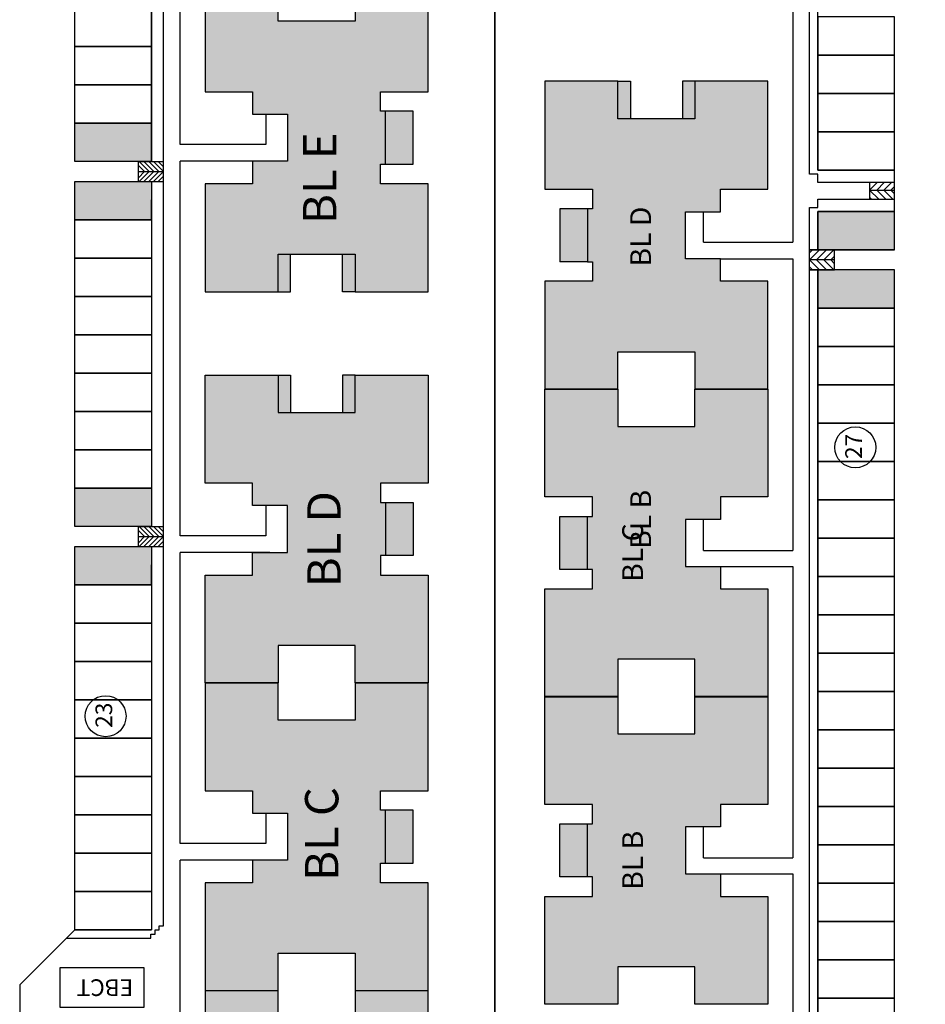
# Model space of a CAD drawing. Units: millimetres. Extents: x -1028 to 738, y 195 to 911.
# Drawn here: x -969 to -915, y 304 to 363 of the extents above; entities that cross this region are included whole.
import ezdxf
from ezdxf.enums import TextEntityAlignment as Align

# ---------------------------------------------------------------- set-up
doc = ezdxf.new("R2010")
doc.units = ezdxf.units.MM
doc.linetypes.add('DIVISA', pattern=[12.5, 5, -2.5, 0, -2.5, 0, -2.5])
for name, color, linetype in [('C-FRACIONAMENTO', 1, 'Continuous'), ('COR CASA', 45, 'Continuous'), ('COR_CASAS', 45, 'Continuous'), ('J_VAGAS', 1, 'Continuous'), ('J_VISTA2', 2, 'Continuous'), ('MATRICULAS_NOVAS', 3, 'DIVISA'), ('MOBIL', 7, 'Continuous'), ('SELO', 2, 'Continuous'), ('TR-PARED', 6, 'Continuous'), ('UNIDADE', 4, 'Continuous'), ('VISTA2', 2, 'Continuous'), ('VISTA3', 3, 'Continuous')]:
    doc.layers.add(name, color=color, linetype=linetype)
for name, color, linetype, lineweight in [('COR_CASAS2', 43, 'Continuous', 15), ('Sills', 7, 'Continuous', 9), ('V_TEXTO', 2, 'Continuous', 15)]:
    doc.layers.add(name, color=color, linetype=linetype, lineweight=lineweight)
doc.styles.add('ARIAL', font='ARIAL.TTF', dxfattribs={"height": 1})
doc.styles.get("Standard").update_dxf_attribs({"font": 'ARIALUNI.TTF'})

msp = doc.modelspace()

# ---------------------------------------------------------------- hatches: boundary and pattern name
at = {"layer": 'COR CASA', "linetype": 'Continuous'}
for points in [[(-937.961, 340.853), (-933.581, 340.853), (-933.581, 343.083), (-928.961, 343.083), (-928.961, 340.853), (-924.581, 340.853), (-924.581, 347.313), (-927.431, 347.313), (-927.431, 348.663), (-929.531, 348.663), (-929.531, 351.483), (-927.431, 351.483), (-927.431, 352.833), (-924.581, 352.833), (-924.581, 359.313), (-928.961, 359.313), (-928.961, 357.063), (-933.581, 357.063), (-933.581, 359.313), (-937.961, 359.313), (-937.961, 352.833), (-935.111, 352.833), (-935.111, 351.663), (-935.401, 351.663), (-935.401, 348.483), (-935.111, 348.483), (-935.111, 347.313), (-937.961, 347.313)], [(-927.431, 330.203), (-927.431, 328.853), (-924.581, 328.853), (-924.581, 322.393), (-928.961, 322.393), (-928.961, 324.623), (-933.581, 324.623), (-933.581, 322.393), (-937.961, 322.393), (-937.961, 328.853), (-935.111, 328.853), (-935.111, 330.023), (-935.401, 330.023), (-935.401, 333.203), (-935.111, 333.203), (-935.111, 334.373), (-937.961, 334.373), (-937.961, 340.833), (-933.581, 340.833), (-933.581, 338.603), (-928.961, 338.603), (-928.961, 340.833), (-924.581, 340.833), (-924.581, 334.373), (-927.431, 334.373), (-927.431, 333.023), (-929.531, 333.023), (-929.531, 330.203)], [(-927.431, 311.743), (-927.431, 310.393), (-924.581, 310.393), (-924.581, 303.933), (-928.961, 303.933), (-928.961, 306.163), (-933.581, 306.163), (-933.581, 303.933), (-937.961, 303.933), (-937.961, 310.393), (-935.111, 310.393), (-935.111, 311.563), (-935.401, 311.563), (-935.401, 314.743), (-935.111, 314.743), (-935.111, 315.913), (-937.961, 315.913), (-937.961, 322.373), (-933.581, 322.373), (-933.581, 320.143), (-928.961, 320.143), (-928.961, 322.373), (-924.581, 322.373), (-924.581, 315.913), (-927.431, 315.913), (-927.431, 314.563), (-929.531, 314.563), (-929.531, 311.743)]]:
    msp.add_hatch(color=45, dxfattribs=at).paths.add_polyline_path(points)
at = {"layer": 'COR_CASAS', "linetype": 'Continuous'}
for points in [[(-953.961, 362.907), (-953.961, 365.137), (-958.341, 365.137), (-958.341, 358.677), (-955.491, 358.677), (-955.491, 357.327), (-953.391, 357.327), (-953.391, 354.507), (-955.491, 354.507), (-955.491, 353.157), (-958.341, 353.157), (-958.341, 346.677), (-953.961, 346.677), (-953.961, 348.927), (-949.341, 348.927), (-949.341, 346.677), (-944.961, 346.677), (-944.961, 353.157), (-947.811, 353.157), (-947.811, 354.327), (-947.521, 354.327), (-947.521, 357.507), (-947.811, 357.507), (-947.811, 358.677), (-944.961, 358.677), (-944.961, 365.137), (-949.341, 365.137), (-949.341, 362.907)], [(-953.961, 325.447), (-953.961, 323.217), (-958.341, 323.217), (-958.341, 329.677), (-955.491, 329.677), (-955.491, 331.027), (-953.391, 331.027), (-953.391, 333.847), (-955.491, 333.847), (-955.491, 335.197), (-958.341, 335.197), (-958.341, 341.677), (-953.961, 341.677), (-953.961, 339.427), (-949.341, 339.427), (-949.341, 341.677), (-944.961, 341.677), (-944.961, 335.197), (-947.811, 335.197), (-947.811, 334.027), (-947.521, 334.027), (-947.521, 330.847), (-947.811, 330.847), (-947.811, 329.677), (-944.961, 329.677), (-944.961, 323.217), (-949.341, 323.217), (-949.341, 325.447)], [(-953.961, 320.967), (-953.961, 323.197), (-958.341, 323.197), (-958.341, 316.737), (-955.491, 316.737), (-955.491, 315.387), (-953.391, 315.387), (-953.391, 312.567), (-955.491, 312.567), (-955.491, 311.217), (-958.341, 311.217), (-958.341, 304.757), (-953.961, 304.757), (-953.961, 306.987), (-949.341, 306.987), (-949.341, 304.757), (-944.961, 304.757), (-944.961, 311.217), (-947.811, 311.217), (-947.811, 312.387), (-947.521, 312.387), (-947.521, 315.567), (-947.811, 315.567), (-947.811, 316.737), (-944.961, 316.737), (-944.961, 323.197), (-949.341, 323.197), (-949.341, 320.967)], [(-953.961, 302.507), (-953.961, 304.737), (-958.341, 304.737), (-958.341, 298.277), (-955.491, 298.277), (-955.491, 296.927), (-953.391, 296.927), (-953.391, 294.107), (-955.491, 294.107), (-955.491, 292.757), (-958.341, 292.757), (-958.341, 286.297), (-953.961, 286.297), (-953.961, 288.527), (-949.341, 288.527), (-949.341, 286.297), (-944.961, 286.297), (-944.961, 292.757), (-947.811, 292.757), (-947.811, 293.927), (-947.521, 293.927), (-947.521, 297.107), (-947.811, 297.107), (-947.811, 298.277), (-944.961, 298.277), (-944.961, 304.737), (-949.341, 304.737), (-949.341, 302.507)]]:
    msp.add_hatch(color=256, dxfattribs=at).paths.add_polyline_path(points)
at = {"layer": 'COR_CASAS2', "linetype": 'Continuous'}
h = msp.add_hatch(color=256, dxfattribs=at)
h.paths.add_polyline_path([(-929.711, 357.063), (-929.711, 359.313), (-928.961, 359.313), (-928.961, 357.063)])
h.paths.add_polyline_path([(-933.581, 357.063), (-933.581, 359.313), (-932.831, 359.313), (-932.831, 357.063)])
h.paths.add_polyline_path([(-937.061, 348.483), (-937.061, 351.663), (-935.401, 351.663), (-935.401, 348.483)])
h = msp.add_hatch(color=256, dxfattribs=at)
h.paths.add_polyline_path([(-953.211, 348.927), (-953.211, 346.677), (-953.961, 346.677), (-953.961, 348.927)])
h.paths.add_polyline_path([(-949.341, 348.927), (-949.341, 346.677), (-950.091, 346.677), (-950.091, 348.927)])
h.paths.add_polyline_path([(-945.861, 357.507), (-945.861, 354.327), (-947.521, 354.327), (-947.521, 357.507)])
h = msp.add_hatch(color=256, dxfattribs=at)
h.paths.add_polyline_path([(-953.211, 339.427), (-953.211, 341.677), (-953.961, 341.677), (-953.961, 339.427)])
h.paths.add_polyline_path([(-949.341, 339.427), (-949.341, 341.677), (-950.091, 341.677), (-950.091, 339.427)])
h.paths.add_polyline_path([(-945.861, 330.847), (-945.861, 334.027), (-947.521, 334.027), (-947.521, 330.847)])
for points in [[(-937.061, 333.203), (-937.061, 330.023), (-935.401, 330.023), (-935.401, 333.203)], [(-947.521, 315.567), (-947.521, 312.387), (-945.861, 312.387), (-945.861, 315.567)], [(-937.061, 314.743), (-937.061, 311.563), (-935.401, 311.563), (-935.401, 314.743)]]:
    msp.add_hatch(color=256, dxfattribs=at).paths.add_polyline_path(points)
at = {"layer": 'Sills', "linetype": 'Continuous'}
h = msp.add_hatch(color=51, dxfattribs=at)
h.paths.add_polyline_path([(-966.161, 353.289), (-966.161, 350.989), (-961.561, 350.989), (-961.561, 352.189), (-961.561, 353.289)])
h.paths.add_polyline_path([(-966.161, 356.789), (-966.161, 354.489), (-961.561, 354.489), (-961.561, 356.789)])
h = msp.add_hatch(color=51, dxfattribs=at)
h.paths.add_polyline_path([(-921.581, 349.189), (-916.981, 349.189), (-916.981, 351.489), (-921.581, 351.489)])
h.paths.add_polyline_path([(-921.581, 345.689), (-916.981, 345.689), (-916.981, 347.989), (-921.581, 347.989)])
h = msp.add_hatch(color=51, dxfattribs=at)
h.paths.add_polyline_path([(-966.161, 331.389), (-966.161, 329.089), (-961.561, 329.089), (-961.561, 330.289), (-961.561, 331.389)])
h.paths.add_polyline_path([(-966.161, 334.889), (-966.161, 332.589), (-961.561, 332.589), (-961.561, 334.889)])

# ---------------------------------------------------------------- linework, layer by layer
at = {"layer": 'J_VAGAS', "linetype": 'Continuous'}
for p, q in [((-962.341, 353.289), (-962.341, 354.489)), ((-962.29, 354.489), (-961.69, 353.889)), ((-962.007, 354.489), (-961.407, 353.889)), ((-961.724, 354.489), (-961.124, 353.889)), ((-961.441, 354.489), (-960.841, 353.889)), ((-961.158, 354.489), (-960.841, 354.172)), ((-960.841, 353.289), (-960.841, 354.489)), ((-962.341, 354.257), (-961.972, 353.889)), ((-962.341, 353.889), (-960.841, 353.889)), ((-962.341, 353.52), (-961.972, 353.889)), ((-962.29, 353.289), (-961.69, 353.889)), ((-962.007, 353.289), (-961.407, 353.889)), ((-961.724, 353.289), (-961.124, 353.889)), ((-961.441, 353.289), (-960.841, 353.889)), ((-961.158, 353.289), (-960.841, 353.606)), ((-918.481, 353.233), (-918.481, 352.233)), ((-918.023, 353.233), (-918.481, 352.776)), ((-918.448, 353.233), (-918.481, 353.2)), ((-918.481, 352.776), (-916.981, 352.776)), ((-917.934, 352.229), (-918.481, 352.776)), ((-917.599, 353.233), (-918.057, 352.776)), ((-917.514, 352.233), (-918.057, 352.776)), ((-917.175, 353.233), (-917.632, 352.776)), ((-917.086, 352.229), (-917.632, 352.776)), ((-916.981, 353.003), (-917.208, 352.776)), ((-916.981, 352.549), (-917.208, 352.776)), ((-916.981, 352.233), (-916.981, 353.233)), ((-918.363, 352.233), (-918.481, 352.352)), ((-921.481, 349.189), (-922.081, 348.589)), ((-921.905, 349.189), (-922.081, 349.013)), ((-922.081, 347.989), (-922.081, 349.189)), ((-921.057, 349.189), (-921.657, 348.589)), ((-920.632, 349.189), (-921.232, 348.589)), ((-920.581, 347.989), (-920.581, 349.189)), ((-920.581, 348.589), (-922.081, 348.589)), ((-921.481, 347.989), (-922.081, 348.589)), ((-921.057, 347.989), (-921.657, 348.589)), ((-920.632, 347.989), (-921.232, 348.589)), ((-920.581, 348.816), (-920.808, 348.589)), ((-920.581, 348.362), (-920.808, 348.589)), ((-921.905, 347.989), (-922.081, 348.165)), ((-962.341, 331.389), (-962.341, 332.589)), ((-962.341, 332.357), (-961.972, 331.989)), ((-962.29, 332.589), (-961.69, 331.989)), ((-962.007, 332.589), (-961.407, 331.989)), ((-961.724, 332.589), (-961.124, 331.989)), ((-961.441, 332.589), (-960.841, 331.989)), ((-961.158, 332.589), (-960.841, 332.272)), ((-960.841, 331.389), (-960.841, 332.589)), ((-962.341, 331.989), (-960.841, 331.989)), ((-962.341, 331.62), (-961.972, 331.989)), ((-962.29, 331.389), (-961.69, 331.989)), ((-962.007, 331.389), (-961.407, 331.989)), ((-961.724, 331.389), (-961.124, 331.989)), ((-961.441, 331.389), (-960.841, 331.989)), ((-961.158, 331.389), (-960.841, 331.706))]:
    msp.add_line(p, q, dxfattribs=at)
for points in [[(-961.561, 361.389), (-966.161, 361.389), (-966.161, 363.689), (-961.561, 363.689)], [(-921.581, 360.878), (-916.981, 360.878), (-916.981, 363.178), (-921.581, 363.178)], [(-961.561, 359.089), (-966.161, 359.089), (-966.161, 361.389), (-961.561, 361.389)], [(-921.581, 358.578), (-916.981, 358.578), (-916.981, 360.878), (-921.581, 360.878)], [(-961.561, 356.789), (-966.161, 356.789), (-966.161, 359.089), (-961.561, 359.089)], [(-921.581, 356.278), (-916.981, 356.278), (-916.981, 358.578), (-921.581, 358.578)], [(-961.561, 354.489), (-966.161, 354.489), (-966.161, 356.789), (-961.561, 356.789)], [(-961.561, 354.489), (-966.161, 354.489), (-966.161, 356.789), (-961.561, 356.789)], [(-921.581, 353.978), (-916.981, 353.978), (-916.981, 356.278), (-921.581, 356.278)], [(-961.561, 350.989), (-966.161, 350.989), (-966.161, 353.289), (-961.561, 353.289)], [(-961.561, 350.989), (-966.161, 350.989), (-966.161, 353.289), (-961.561, 353.289)], [(-961.561, 348.689), (-966.161, 348.689), (-966.161, 350.989), (-961.561, 350.989)], [(-921.581, 349.189), (-916.981, 349.189), (-916.981, 351.489), (-921.581, 351.489)], [(-961.561, 346.389), (-966.161, 346.389), (-966.161, 348.689), (-961.561, 348.689)], [(-921.581, 345.689), (-916.981, 345.689), (-916.981, 347.989), (-921.581, 347.989)], [(-921.581, 345.689), (-916.981, 345.689), (-916.981, 347.989), (-921.581, 347.989)], [(-961.561, 344.089), (-966.161, 344.089), (-966.161, 346.389), (-961.561, 346.389)], [(-921.581, 343.389), (-916.981, 343.389), (-916.981, 345.689), (-921.581, 345.689)], [(-961.561, 341.789), (-966.161, 341.789), (-966.161, 344.089), (-961.561, 344.089)], [(-921.581, 341.089), (-916.981, 341.089), (-916.981, 343.389), (-921.581, 343.389)], [(-961.561, 339.489), (-966.161, 339.489), (-966.161, 341.789), (-961.561, 341.789)], [(-921.581, 338.789), (-916.981, 338.789), (-916.981, 341.089), (-921.581, 341.089)], [(-961.561, 337.189), (-966.161, 337.189), (-966.161, 339.489), (-961.561, 339.489)], [(-921.581, 336.489), (-916.981, 336.489), (-916.981, 338.789), (-921.581, 338.789)], [(-961.561, 334.889), (-966.161, 334.889), (-966.161, 337.189), (-961.561, 337.189)], [(-921.581, 334.189), (-916.981, 334.189), (-916.981, 336.489), (-921.581, 336.489)], [(-961.561, 332.589), (-966.161, 332.589), (-966.161, 334.889), (-961.561, 334.889)], [(-921.581, 331.889), (-916.981, 331.889), (-916.981, 334.189), (-921.581, 334.189)], [(-921.581, 329.589), (-916.981, 329.589), (-916.981, 331.889), (-921.581, 331.889)], [(-961.561, 329.089), (-966.161, 329.089), (-966.161, 331.389), (-961.561, 331.389)], [(-961.561, 326.789), (-966.161, 326.789), (-966.161, 329.089), (-961.561, 329.089)], [(-921.581, 327.289), (-916.981, 327.289), (-916.981, 329.589), (-921.581, 329.589)], [(-961.561, 324.489), (-966.161, 324.489), (-966.161, 326.789), (-961.561, 326.789)], [(-921.581, 324.989), (-916.981, 324.989), (-916.981, 327.289), (-921.581, 327.289)], [(-921.581, 322.689), (-916.981, 322.689), (-916.981, 324.989), (-921.581, 324.989)], [(-961.561, 322.189), (-966.161, 322.189), (-966.161, 324.489), (-961.561, 324.489)], [(-921.581, 320.389), (-916.981, 320.389), (-916.981, 322.689), (-921.581, 322.689)], [(-961.561, 319.889), (-966.161, 319.889), (-966.161, 322.189), (-961.561, 322.189)], [(-921.581, 318.089), (-916.981, 318.089), (-916.981, 320.389), (-921.581, 320.389)], [(-961.561, 317.589), (-966.161, 317.589), (-966.161, 319.889), (-961.561, 319.889)], [(-921.581, 315.789), (-916.981, 315.789), (-916.981, 318.089), (-921.581, 318.089)], [(-961.561, 315.289), (-966.161, 315.289), (-966.161, 317.589), (-961.561, 317.589)], [(-921.581, 313.489), (-916.981, 313.489), (-916.981, 315.789), (-921.581, 315.789)], [(-961.561, 312.989), (-966.161, 312.989), (-966.161, 315.289), (-961.561, 315.289)], [(-921.581, 311.189), (-916.981, 311.189), (-916.981, 313.489), (-921.581, 313.489)], [(-961.561, 310.689), (-966.161, 310.689), (-966.161, 312.989), (-961.561, 312.989)], [(-921.581, 308.889), (-916.981, 308.889), (-916.981, 311.189), (-921.581, 311.189)], [(-961.561, 308.389), (-966.161, 308.389), (-966.161, 310.689), (-961.561, 310.689)], [(-921.581, 306.589), (-916.981, 306.589), (-916.981, 308.889), (-921.581, 308.889)], [(-921.581, 304.289), (-916.981, 304.289), (-916.981, 306.589), (-921.581, 306.589)], [(-921.581, 301.989), (-916.981, 301.989), (-916.981, 304.289), (-921.581, 304.289)]]:
    msp.add_lwpolyline(points, close=True, dxfattribs=at)
for centre in [(-919.338, 337.342), (-964.31, 321.211)]:
    msp.add_circle(centre, 1.23, dxfattribs=at)
at = {"layer": 'J_VISTA2', "linetype": 'Continuous'}
for p, q in [((-959.841, 355.507), (-959.841, 372.967)), ((-923.081, 371.143), (-923.081, 349.663)), ((-922.081, 353.733), (-922.081, 370.078)), ((-960.841, 354.489), (-960.841, 364.273)), ((-961.561, 354.489), (-961.561, 363.689)), ((-954.691, 357.327), (-954.691, 355.507)), ((-954.691, 355.507), (-959.841, 355.507)), ((-959.841, 332.027), (-959.841, 354.507)), ((-955.448, 354.507), (-959.841, 354.507)), ((-916.981, 353.978), (-921.581, 353.978)), ((-916.981, 351.489), (-916.981, 353.978)), ((-921.581, 353.733), (-922.081, 353.733)), ((-921.581, 353.233), (-921.581, 353.733)), ((-961.561, 353.289), (-961.561, 352.189)), ((-960.841, 332.589), (-960.841, 353.289)), ((-916.981, 353.233), (-921.581, 353.233)), ((-961.561, 350.989), (-961.561, 352.189)), ((-921.581, 351.733), (-921.581, 352.233)), ((-921.581, 352.233), (-916.981, 352.233)), ((-961.561, 352.03), (-961.561, 346.389)), ((-922.081, 351.733), (-921.581, 351.733)), ((-922.081, 349.189), (-922.081, 351.733)), ((-966.161, 350.989), (-961.561, 350.989)), ((-928.442, 349.663), (-928.442, 351.483)), ((-921.581, 351.489), (-916.981, 351.489)), ((-921.581, 349.189), (-921.581, 351.489)), ((-928.442, 349.663), (-923.081, 349.663)), ((-922.081, 349.189), (-920.581, 349.189)), ((-916.981, 349.189), (-922.081, 349.189)), ((-927.442, 348.663), (-923.081, 348.663)), ((-923.081, 348.663), (-923.081, 331.163)), ((-922.081, 347.989), (-920.581, 347.989)), ((-916.981, 347.989), (-922.081, 347.989)), ((-922.081, 292.789), (-922.081, 347.989)), ((-961.561, 342.939), (-961.561, 332.589)), ((-954.691, 333.847), (-954.691, 332.027)), ((-928.442, 331.163), (-928.442, 333.023)), ((-962.341, 332.589), (-960.841, 332.589)), ((-954.691, 332.027), (-959.841, 332.027)), ((-962.341, 331.389), (-960.841, 331.389)), ((-961.561, 331.389), (-961.561, 330.289)), ((-961.561, 331.389), (-961.561, 329.089)), ((-961.561, 331.389), (-961.561, 308.389)), ((-960.841, 308.639), (-960.841, 331.389)), ((-959.841, 313.567), (-959.841, 331.027)), ((-954.448, 331.027), (-959.841, 331.027)), ((-928.442, 331.163), (-923.081, 331.163)), ((-961.561, 329.089), (-961.561, 330.289)), ((-927.442, 330.203), (-923.081, 330.203)), ((-923.081, 330.203), (-923.081, 312.703)), ((-954.691, 315.387), (-954.691, 313.567)), ((-928.442, 312.703), (-928.442, 314.563)), ((-954.691, 313.567), (-959.841, 313.567)), ((-959.841, 295.107), (-959.841, 312.567)), ((-954.448, 312.567), (-959.841, 312.567)), ((-928.442, 312.703), (-923.081, 312.703)), ((-927.442, 311.743), (-923.081, 311.743)), ((-923.081, 311.743), (-923.081, 294.203)), ((-961.091, 308.389), (-961.091, 308.639)), ((-961.091, 308.639), (-960.841, 308.639)), ((-966.161, 308.389), (-969.461, 305.089)), ((-966.661, 307.889), (-961.591, 307.889)), ((-966.161, 308.389), (-961.561, 308.389)), ((-961.591, 307.889), (-961.591, 308.139)), ((-961.591, 308.139), (-961.341, 308.139)), ((-961.341, 308.139), (-961.341, 308.389)), ((-961.341, 308.389), (-961.091, 308.389)), ((-969.461, 305.089), (-969.461, 301.733))]:
    msp.add_line(p, q, dxfattribs=at)
at = {"layer": 'MATRICULAS_NOVAS', "linetype": 'ByBlock', "ltscale": 5}
msp.add_lwpolyline([(-967.211, 252.115), (-940.961, 256.202), (-940.961, 563.883)], dxfattribs=at)
at = {"layer": 'MATRICULAS_NOVAS', "linetype": 'ByBlock', "ltscale": 0.5}
msp.add_lwpolyline([(-940.961, 563.883), (-940.961, 256.202), (-940.961, 256.202), (-935.083, 257.117)], dxfattribs=at)
msp.add_lwpolyline([(-940.961, 563.883), (-940.961, 256.202), (-940.961, 256.202), (-935.083, 257.117)], dxfattribs=at)
at = {"layer": 'MATRICULAS_NOVAS', "color": 3, "linetype": 'ByBlock', "ltscale": 5}
msp.add_lwpolyline([(-940.961, 563.88), (-940.961, 256.199), (-940.961, 256.199), (-867.461, 267.642), (-867.461, 508.413)], dxfattribs=at)
msp.add_lwpolyline([(-940.961, 563.88), (-940.961, 256.199), (-940.961, 256.199), (-867.461, 267.642), (-867.461, 508.413)], dxfattribs=at)
msp.add_lwpolyline([(-940.961, 563.88), (-940.961, 256.199), (-940.961, 256.199), (-867.461, 267.642), (-867.461, 508.413)], dxfattribs=at)
at = {"layer": 'MOBIL', "linetype": 'Continuous'}
msp.add_line((-944.961, 304.757), (-944.961, 304.757), dxfattribs=at)
at = {"layer": 'SELO', "linetype": 'Continuous'}
for points in [[(-921.581, 353.978), (-921.581, 370.078), (-921.581, 370.078)], [(-961.561, 356.789), (-961.561, 354.489)], [(-961.561, 350.989), (-961.561, 342.939), (-961.561, 342.939)], [(-921.581, 349.189), (-921.581, 351.489)], [(-921.581, 292.789), (-921.581, 347.989)], [(-961.561, 336.178), (-961.561, 336.178), (-961.561, 336.178)]]:
    msp.add_lwpolyline(points, dxfattribs=at)
at = {"layer": 'TR-PARED'}
msp.add_line((-940.961, 282.507), (-940.961, 563.525), dxfattribs=at)
msp.add_line((-940.961, 282.507), (-940.961, 563.525), dxfattribs=at)
at = {"layer": 'UNIDADE', "color": 3}
for p, q in [((-937.064, 351.663), (-937.064, 348.483)), ((-935.401, 351.663), (-937.064, 351.663)), ((-935.401, 348.483), (-937.064, 348.483))]:
    msp.add_line(p, q, dxfattribs=at)
for points in [[(-958.341, 365.137), (-958.341, 358.677), (-955.491, 358.677), (-955.491, 357.327), (-953.391, 357.327), (-953.391, 354.507), (-955.491, 354.507), (-955.491, 353.157), (-958.341, 353.157), (-958.341, 346.677), (-953.961, 346.677), (-953.961, 348.927), (-949.341, 348.927), (-949.341, 346.677), (-944.961, 346.677), (-944.961, 353.157), (-947.811, 353.157), (-947.811, 354.327), (-947.521, 354.327), (-947.521, 357.507), (-947.811, 357.507), (-947.811, 358.677), (-944.961, 358.677), (-944.961, 365.137)], [(-949.341, 365.137), (-949.341, 362.907), (-953.961, 362.907), (-953.961, 365.137)], [(-937.961, 340.853), (-937.961, 340.853), (-933.581, 340.853), (-933.581, 343.083), (-928.961, 343.083), (-928.961, 340.853), (-924.581, 340.853), (-924.581, 347.313), (-927.431, 347.313), (-927.431, 348.663), (-929.531, 348.663), (-929.531, 351.483), (-927.431, 351.483), (-927.431, 352.833), (-924.581, 352.833), (-924.581, 359.313), (-928.961, 359.313), (-928.961, 357.063), (-933.581, 357.063), (-933.581, 359.313), (-937.961, 359.313), (-937.961, 352.833), (-935.111, 352.833), (-935.111, 351.663), (-935.401, 351.663), (-935.401, 351.663), (-935.401, 348.483), (-935.401, 348.483), (-935.111, 348.483), (-935.111, 347.313), (-937.961, 347.313), (-937.961, 340.853)], [(-933.581, 359.313), (-932.831, 359.313), (-932.831, 357.063)], [(-928.961, 359.313), (-929.711, 359.313), (-929.711, 357.063)], [(-947.521, 354.327), (-945.861, 354.327), (-945.861, 357.507), (-947.521, 357.507)], [(-953.961, 346.677), (-953.211, 346.677), (-953.211, 348.927)], [(-949.341, 346.677), (-950.091, 346.677), (-950.091, 348.927), (-949.341, 348.927)], [(-953.961, 341.677), (-953.211, 341.677), (-953.211, 339.427)], [(-949.341, 341.677), (-950.091, 341.677), (-950.091, 339.427), (-949.341, 339.427)], [(-947.521, 334.027), (-945.861, 334.027), (-945.861, 330.847), (-947.521, 330.847)], [(-935.401, 330.023), (-937.061, 330.023), (-937.061, 333.203), (-935.401, 333.203)], [(-947.521, 312.387), (-945.861, 312.387), (-945.861, 315.567), (-947.521, 315.567)], [(-935.401, 311.563), (-937.061, 311.563), (-937.061, 314.743), (-935.401, 314.743)], [(-953.961, 302.507), (-953.961, 304.737), (-958.341, 304.737), (-958.341, 298.277)], [(-944.961, 298.277), (-944.961, 304.737), (-949.341, 304.737), (-949.341, 302.507)]]:
    msp.add_lwpolyline(points, dxfattribs=at)
for points in [[(-958.341, 323.217), (-958.341, 329.677), (-955.491, 329.677), (-955.491, 331.027), (-953.391, 331.027), (-953.391, 333.847), (-955.491, 333.847), (-955.491, 335.197), (-958.341, 335.197), (-958.341, 341.677), (-953.961, 341.677), (-953.961, 339.427), (-949.341, 339.427), (-949.341, 341.677), (-944.961, 341.677), (-944.961, 335.197), (-947.811, 335.197), (-947.811, 334.027), (-947.521, 334.027), (-947.521, 330.847), (-947.811, 330.847), (-947.811, 329.677), (-944.961, 329.677), (-944.961, 323.217), (-949.341, 323.217), (-949.341, 325.447), (-953.961, 325.447), (-953.961, 323.217)], [(-927.431, 330.203), (-927.431, 328.853), (-924.581, 328.853), (-924.581, 322.393), (-928.961, 322.393), (-928.961, 324.623), (-933.581, 324.623), (-933.581, 322.393), (-937.961, 322.393), (-937.961, 328.853), (-935.111, 328.853), (-935.111, 330.023), (-935.401, 330.023), (-935.401, 333.203), (-935.111, 333.203), (-935.111, 334.373), (-937.961, 334.373), (-937.961, 340.833), (-933.581, 340.833), (-933.581, 338.603), (-928.961, 338.603), (-928.961, 340.833), (-924.581, 340.833), (-924.581, 334.373), (-927.431, 334.373), (-927.431, 333.023), (-929.531, 333.023), (-929.531, 330.203)], [(-947.811, 312.387), (-947.521, 312.387), (-947.521, 315.567), (-947.811, 315.567), (-947.811, 316.737), (-944.961, 316.737), (-944.961, 323.197), (-949.341, 323.197), (-949.341, 320.967), (-953.961, 320.967), (-953.961, 323.197), (-958.341, 323.197), (-958.341, 316.737), (-955.491, 316.737), (-955.491, 315.387), (-953.391, 315.387), (-953.391, 312.567), (-955.491, 312.567), (-955.491, 311.217), (-958.341, 311.217), (-958.341, 304.757), (-953.961, 304.757), (-953.961, 306.987), (-949.341, 306.987), (-949.341, 304.757), (-944.961, 304.757), (-944.961, 311.217), (-947.811, 311.217)], [(-927.431, 311.743), (-927.431, 310.393), (-924.581, 310.393), (-924.581, 303.933), (-928.961, 303.933), (-928.961, 306.163), (-933.581, 306.163), (-933.581, 303.933), (-937.961, 303.933), (-937.961, 310.393), (-935.111, 310.393), (-935.111, 311.563), (-935.401, 311.563), (-935.401, 314.743), (-935.111, 314.743), (-935.111, 315.913), (-937.961, 315.913), (-937.961, 322.373), (-933.581, 322.373), (-933.581, 320.143), (-928.961, 320.143), (-928.961, 322.373), (-924.581, 322.373), (-924.581, 315.913), (-927.431, 315.913), (-927.431, 314.563), (-929.531, 314.563), (-929.531, 311.743)]]:
    msp.add_lwpolyline(points, close=True, dxfattribs=at)
at = {"layer": 'VISTA2', "linetype": 'Continuous'}
msp.add_lwpolyline([(-921.581, 353.978), (-921.581, 353.978)], close=True, dxfattribs=at)
at = {"layer": 'VISTA3', "color": 2, "linetype": 'Continuous'}
for p, q in [((-962.341, 354.489), (-960.841, 354.489)), ((-962.341, 353.289), (-960.841, 353.289))]:
    msp.add_line(p, q, dxfattribs=at)
at = {"layer": 'VISTA3', "color": 1, "linetype": 'Continuous'}
msp.add_lwpolyline([(-962.025, 303.723), (-967.025, 303.723), (-967.025, 306.123), (-962.025, 306.123)], close=True, dxfattribs=at)

# ---------------------------------------------------------------- texts
at = {"layer": 'C-FRACIONAMENTO', "linetype": 'Continuous', "style": 'ARIAL'}
for s, p in [('BL E', (-951.21, 353.493)), ('BL D', (-950.95, 331.833)), ('BL C', (-951.089, 314.145))]:
    msp.add_text(s, height=2, rotation=90, dxfattribs=at).set_placement(p, align=Align.MIDDLE)
at = {"layer": 'C-FRACIONAMENTO', "linetype": 'Continuous'}
for s, p in [('BL D', (-932.053, 349.988)), ('BL B', (-932.049, 333.022)), ('BL C', (-932.534, 331.026)), ('BL B', (-932.534, 312.566))]:
    msp.add_text(s, height=1.2487, rotation=90, dxfattribs=at).set_placement(p, align=Align.MIDDLE)
at = {"layer": 'V_TEXTO', "linetype": 'Continuous', "char_height": 1, "width": 10.31954, "attachment_point": 1, "style": 'ARIAL'}
for s, insert, rotation in [('27', (-919.942, 336.643), 90), ('23', (-964.914, 320.512), 90), ('EBCT', (-962.656, 304.422), 180)]:
    msp.add_mtext(s, dxfattribs=dict(at, insert=insert, rotation=rotation))

doc.saveas('drawing.dxf')
